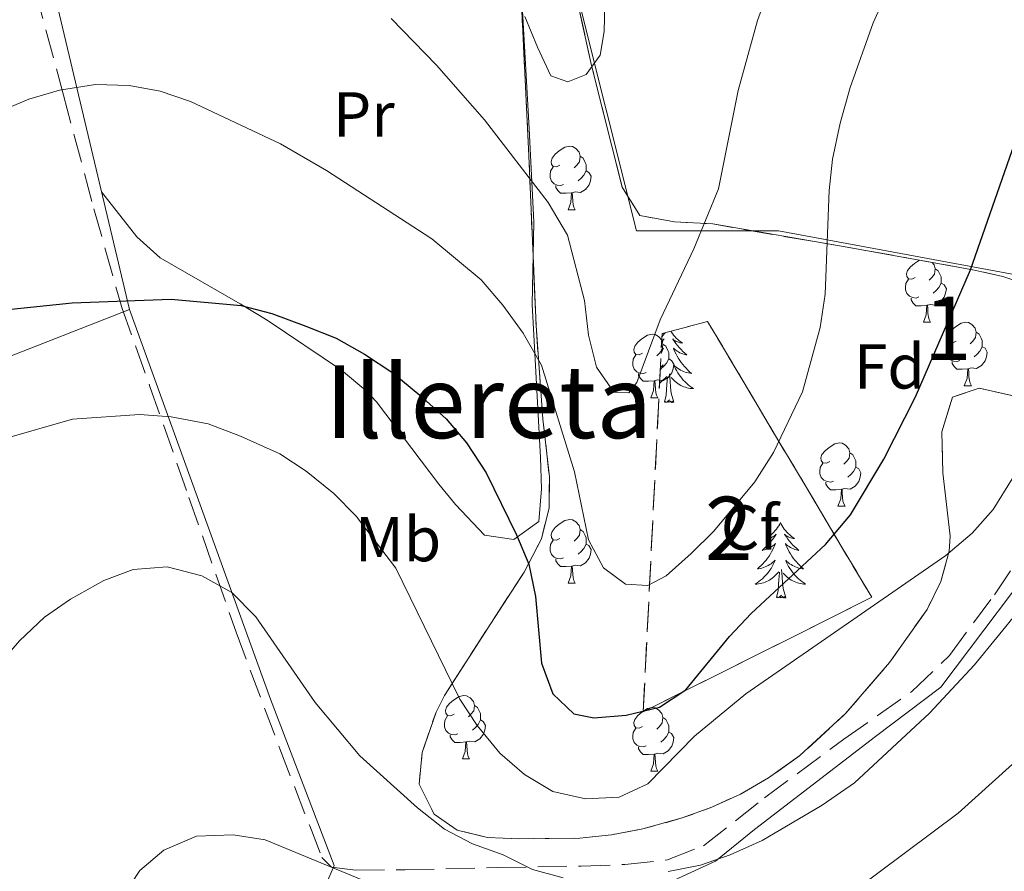
# Model space of a CAD drawing. Extents: x 616101 to 620607, y 775503 to 778550.
# Drawn here: x 619689 to 619844, y 776605 to 776740 of the extents above; entities that cross this region are included whole.
import ezdxf
from ezdxf.enums import TextEntityAlignment as Align

# ---------------------------------------------------------------- set-up
doc = ezdxf.new("R2010")
doc.units = 0
doc.header["$MEASUREMENT"] = 0
doc.linetypes.add('DGN Style 3', pattern=[6.418258, 4.58447, -1.833788])
for name, color, linetype in [('Nivel 20', 7, 'Continuous'), ('Nivel 21', 7, 'Continuous'), ('Nivel 35', 7, 'Continuous'), ('Nivel 36', 7, 'Continuous'), ('Nivel 37', 7, 'Continuous'), ('Nivel 4', 7, 'Continuous'), ('Nivel 45', 7, 'Continuous'), ('Nivel 48', 7, 'Continuous'), ('Nivel 5', 7, 'Continuous'), ('Nivel 57', 7, 'Continuous'), ('Nivel 61', 7, 'Continuous'), ('Nivel 63', 7, 'Continuous')]:
    doc.layers.add(name, color=color, linetype=linetype)
doc.styles.add('Style-arial', font='arial.shx', dxfattribs={"bigfont": 'arialbig.shx'})
doc.styles.add('Style-arialn', font='arialn.shx', dxfattribs={"bigfont": 'arialnbig.shx'})
doc.styles.add('Style-times', font='times.shx', dxfattribs={"bigfont": 'timesbig.shx'})
doc.linetypes.add('5zonar', pattern='A,-5,[1,dgnlstyle.shx,S=0.08,R=0,X=0,Y=0],-5', length=10)

msp = doc.modelspace()

# ---------------------------------------------------------------- linework, layer by layer
at = {"layer": 'Nivel 20', "color": 19, "linetype": 'Continuous', "lineweight": 0, "ltscale": 0.5, "extrusion": (-0.9286257131358445, -0.1638935303773966, 0.3328561184706951), "elevation": -702694.3938897152}
msp.add_lwpolyline([(-657224.2200679546, 248270.132610099), (-657221.8128475023, 248270.7476830166), (-657165.3271058798, 248280.5665798155)], dxfattribs=at)
at = {"layer": 'Nivel 20', "color": 19, "linetype": 'Continuous', "lineweight": 0, "ltscale": 0.5}
for points in [[(619771.567, 776764.044, 209.122), (619786.0090000001, 776706.398, 213.047), (619808.4439999999, 776706.4170000001, 219.186), (619872.996, 776694.432, 233.377), (619876.351, 776730.318, 231.314), (619878.7690000001, 776755.2350000001, 227.59), (619886.577, 776771.949, 223.363)], [(619787.007, 776544.1070000001, 252.197), (619761.9180000001, 776568.067, 248.725), (619750.683, 776578.4380000001, 245.957), (619741.717, 776590.692, 244.045), (619737.993, 776598.382, 242.837), (619742.254, 776603.8060000001, 241.227), (619765.494, 776603.4709999999, 238.61), (619782.8489999999, 776602.7490000001, 236.547), (619791.949, 776603.7860000001, 235.44), (619798.4950000001, 776606.764, 234.685), (619804.6440000001, 776611.79, 234.836), (619823.8, 776626.507, 234.836), (619834.1440000001, 776634.297, 234.987), (619852.065, 776658.105, 234.182), (619860.486, 776672.9839999999, 233.829), (619867.872, 776682.892, 233.527), (619873.753, 776689.381, 233.477), (619878.0120000001, 776692.837, 233.427), (619880.9780000001, 776694.557, 233.225), (619880.754, 776729.185, 231.514), (619881.5490000001, 776745.067, 230.256)], [(619705.865, 776693.96, 226.891), (619728.176, 776632.371, 238.012), (619738.2239999999, 776606.098, 240.931), (619735.5730000001, 776599.9650000001, 242.44), (619736.4040000001, 776597.0530000001, 242.944), (619743.6130000001, 776584.5160000001, 244.956), (619749.4750000001, 776575.3570000001, 246.315), (619750.382, 776568.9070000001, 247.07), (619750.352, 776557.49, 247.02), (619750.9410000001, 776551.517, 245.46), (619758.2380000001, 776539.1810000001, 243.195), (619759.4199999999, 776527.135, 242.038), (619695.568, 776536.8910000001, 230.363), (619664.1540000001, 776551.389, 226.74), (619670.7890000001, 776556.5360000001, 229.256), (619663.9890000001, 776564.764, 228.4), (619654.8859999999, 776561.7579999999, 225.884), (619622.764, 776596.69, 221.305), (619620.331, 776598.372, 220.519)], [(619658.358, 776667.054, 229.205), (619661.939, 776672.2479999999, 228.953), (619667.754, 776676.0760000001, 228.903), (619666.8389999999, 776678.6880000001, 228.349), (619705.865, 776693.96, 226.94)]]:
    msp.add_polyline3d(points, dxfattribs=at)
at = {"layer": 'Nivel 21', "color": 19, "linetype": 'DGN Style 3', "lineweight": 0}
msp.add_polyline3d([(619690.9720000001, 776744.371, 217.626), (619695.4240000001, 776727.8600000001, 221.651), (619700.2420000001, 776709.892, 224.319), (619704.6510000001, 776694.2650000001, 226.382), (619709.101, 776681.7890000001, 229.049), (619715.274, 776664.281, 233.326), (619722.716, 776642.997, 236.748), (619729.625, 776624.541, 238.812), (619734.355, 776612.3740000001, 239.868), (619736.2749999999, 776607.351, 240.271), (619737.824, 776605.8530000001, 240.271), (619741.588, 776605.3489999999, 240.17), (619749.456, 776605.44, 238.862), (619764.0050000001, 776605.76, 236.899), (619777.277, 776606.0179999999, 235.289), (619784.1529999999, 776606.2579999999, 234.584), (619790.908, 776606.983, 234.081), (619796.6030000001, 776609.2309999999, 233.628), (619806.2690000001, 776616.79, 234.031), (619818.804, 776626.065, 234.383), (619829.554, 776633.5800000001, 233.93), (619835.4739999999, 776639.283, 233.779), (619842.5800000001, 776648.882, 233.276), (619851.8400000001, 776662.72, 233.024)], dxfattribs=at)
at = {"layer": 'Nivel 35', "color": 92, "linetype": '5zonar', "lineweight": 0, "ltscale": 0.5}
for points in [[(619773.6000000001, 776756.662, 214.252), (619778.9099999999, 776732.5490000001, 218.172), (619783.744, 776713.311, 220.96), (619786.5349999999, 776708.811, 221.697), (619792.027, 776707.8200000001, 222.724), (619798.057, 776707.479, 224.216), (619819.297, 776703.7990000001, 231.362), (619828.963, 776702.092, 233.333), (619839.152, 776700.247, 234.784), (619843.9269999999, 776699.1680000001, 235.254), (619848.6059999999, 776697.625, 235.598)], [(619755.662, 776632.9709999999, 236.092), (619762.9750000001, 776644.352, 232.569), (619768.2520000001, 776652.48, 230.852), (619770.9780000001, 776657.7339999999, 229.852), (619772.2280000001, 776662.6240000001, 228.927), (619772.236, 776667.5390000001, 227.985), (619771.2309999999, 776676.6410000001, 226.329), (619770.139, 776691.4140000001, 223.941), (619768.9909999999, 776718.2550000001, 219.787), (619767.8630000001, 776741.226, 217.372)], [(619845.834, 776680.2890000001, 237.904), (619840.193, 776681.5360000001, 237.904), (619835.9380000001, 776680.091, 237.904), (619834.2919999999, 776674.642, 237.904), (619834.4310000001, 776668.132, 237.904), (619835.5819999999, 776658.162, 237.904), (619835.4310000001, 776655.7820000001, 237.904), (619834.1270000001, 776651.0050000001, 237.89), (619831.956, 776646.5530000001, 237.875), (619825.9909999999, 776638.1699999999, 237.99), (619819.067, 776630.0970000001, 238.516), (619811.8319999999, 776623.462, 239.225), (619806.882, 776619.9380000001, 239.615), (619802.4410000001, 776617.381, 239.902), (619797.905, 776615.3, 240.184), (619793.2520000001, 776613.6130000001, 240.463), (619787.006, 776611.8770000001, 240.822), (619782.0530000001, 776610.942, 241.065), (619777.0619999999, 776610.44, 241.246), (619767.4010000001, 776610.324, 241.426), (619762.469, 776610.52, 241.29), (619757.6769999999, 776611.696, 240.793), (619754.0249999999, 776614.1939999999, 240.118), (619751.6440000001, 776618.943, 239.101), (619752.139, 776623.969, 238.081), (619754.3230000001, 776630.342, 236.695), (619755.662, 776632.9709999999, 236.092)]]:
    msp.add_polyline3d(points, dxfattribs=at)
at = {"layer": 'Nivel 35', "color": 92, "linetype": 'DGN Style 3', "lineweight": 0}
msp.add_polyline3d([(619787.0819999999, 776630.381, 231.563), (619790.051, 776690.1610000001, 223.008), (619797.2390000001, 776692.088, 223.511), (619823.193, 776648.4890000001, 234.784), (619787.0819999999, 776630.381, 231.563)], dxfattribs=at)
at = {"layer": 'Nivel 36', "color": 92, "linetype": 'Continuous', "lineweight": 0, "flags": 128}
for points in [[(619773.915, 776716.7920000001), (619773.385, 776716.527), (619772.855, 776716.5819999999), (619772.5900000001, 776716.952), (619772.5349999999, 776717.3770000001), (619772.6950000001, 776717.8970000001), (619773.175, 776718.4920000001), (619773.81, 776719.0220000001), (619774.71, 776719.6070000001), (619775.4550000001, 776719.767), (619775.8800000001, 776719.712), (619776.4099999999, 776719.3970000001), (619776.94, 776718.8119999999), (619777.1000000001, 776718.172), (619776.99, 776717.3219999999), (619776.565, 776716.7920000001), (619776.145, 776716.3670000001)], [(619777.1000000001, 776718.172), (619777.575, 776717.8570000001), (619777.8899999999, 776717.217), (619778.05, 776716.8970000001), (619778.05, 776716.317), (619778.05, 776715.892), (619777.6799999999, 776715.202), (619777.26, 776714.7220000001), (619776.78, 776714.3019999999)], [(619774.5, 776713.712), (619774.075, 776713.5519999999), (619773.49, 776713.612), (619773.0149999999, 776713.8219999999), (619772.5900000001, 776714.247), (619772.375, 776714.8319999999), (619772.375, 776715.2520000001), (619772.4299999999, 776715.837), (619772.855, 776716.527)], [(619778.05, 776715.892), (619778.5050000001, 776715.642), (619778.8500000001, 776715.027), (619778.74, 776714.3019999999), (619778.53, 776713.662), (619777.9450000001, 776712.922), (619777.1499999999, 776712.442), (619776.3, 776712.547), (619775.8700000001, 776712.4170000001)], [(619775.76, 776712.4170000001), (619774.8700000001, 776712.3319999999), (619774.0249999999, 776712.3319999999), (619773.6000000001, 776712.7620000001), (619773.28, 776713.237), (619773.28, 776713.5519999999)], [(619775.2150000001, 776709.7320000001), (619775.6499999999, 776710.892), (619775.76, 776712.4170000001), (619775.8700000001, 776712.4170000001), (619775.905, 776711.8319999999), (619775.94, 776711.1470000001), (619776.01, 776710.5320000001), (619776.125, 776710.132), (619776.3400000001, 776709.7320000001)], [(619775.2150000001, 776709.7320000001), (619776.3400000001, 776709.7320000001)], [(619830.054, 776699.023), (619829.524, 776698.7579999999), (619828.994, 776698.8130000001), (619828.729, 776699.183), (619828.6740000001, 776699.608), (619828.834, 776700.128), (619829.314, 776700.723), (619829.949, 776701.253), (619830.744, 776701.77)], [(619832.75, 776701.406), (619833.0789999999, 776701.0430000001), (619833.2390000001, 776700.4029999999), (619833.129, 776699.5530000001), (619832.7039999999, 776699.023), (619832.284, 776698.598)], [(619833.2390000001, 776700.4029999999), (619833.7139999999, 776700.088), (619834.0290000001, 776699.4480000001), (619834.189, 776699.128), (619834.189, 776698.548), (619834.189, 776698.1229999999), (619833.8189999999, 776697.433), (619833.399, 776696.953), (619832.919, 776696.533)], [(619830.639, 776695.943), (619830.2139999999, 776695.783), (619829.629, 776695.8430000001), (619829.1540000001, 776696.0530000001), (619828.729, 776696.4780000001), (619828.514, 776697.0630000001), (619828.514, 776697.483), (619828.5689999999, 776698.068), (619828.994, 776698.7579999999)], [(619834.189, 776698.1229999999), (619834.6440000001, 776697.8729999999), (619834.9890000001, 776697.2579999999), (619834.879, 776696.533), (619834.669, 776695.8929999999), (619834.084, 776695.1529999999), (619833.2890000001, 776694.673), (619832.439, 776694.7779999999), (619832.0090000001, 776694.648)], [(619831.899, 776694.648), (619831.0090000001, 776694.5630000001), (619830.1640000001, 776694.5630000001), (619829.7390000001, 776694.993), (619829.419, 776695.4680000001), (619829.419, 776695.783)], [(619831.354, 776691.963), (619831.7890000001, 776693.1229999999), (619831.899, 776694.648), (619832.0090000001, 776694.648), (619832.044, 776694.0630000001), (619832.0789999999, 776693.378), (619832.149, 776692.763), (619832.264, 776692.3630000001), (619832.479, 776691.963)], [(619831.354, 776691.963), (619832.479, 776691.963)], [(619836.5290000001, 776688.9880000001), (619835.9990000001, 776688.723), (619835.469, 776688.7779999999), (619835.2039999999, 776689.148), (619835.149, 776689.5730000001), (619835.3090000001, 776690.0930000001), (619835.7890000001, 776690.6880000001), (619836.4240000001, 776691.2180000001), (619837.324, 776691.8030000001), (619838.0689999999, 776691.963), (619838.494, 776691.908), (619839.024, 776691.5930000001), (619839.554, 776691.0079999999), (619839.7139999999, 776690.368), (619839.604, 776689.5179999999), (619839.179, 776688.9880000001), (619838.7590000001, 776688.5630000001)], [(619791.426, 776690.53), (619791.496, 776690.419), (619791.6780000001, 776690.162), (619791.872, 776689.9140000001), (619792.0789999999, 776689.676), (619792.298, 776689.45), (619792.5279999999, 776689.2339999999), (619792.7679999999, 776689.031), (619793.0190000001, 776688.8400000001), (619793.2790000001, 776688.662), (619793.0800000001, 776688.685), (619792.8770000001, 776688.723), (619792.6780000001, 776688.7779999999), (619792.483, 776688.8470000001), (619792.294, 776688.932), (619792.1130000001, 776689.031), (619791.939, 776689.1429999999), (619791.7339999999, 776689.334), (619791.7749999999, 776689.2690000001), (619792.0050000001, 776688.9240000001), (619792.2479999999, 776688.588), (619792.504, 776688.2620000001), (619792.7720000001, 776687.946), (619793.0519999999, 776687.6410000001), (619793.344, 776687.3470000001), (619793.6470000001, 776687.064), (619793.96, 776686.7930000001), (619793.8360000001, 776686.8160000001), (619793.5900000001, 776686.8740000001), (619793.348, 776686.9469999999), (619793.112, 776687.0349999999), (619792.881, 776687.138), (619792.658, 776687.256), (619792.442, 776687.3870000001), (619792.2350000001, 776687.5320000001), (619792.038, 776687.689), (619791.851, 776687.8589999999), (619791.939, 776687.6370000001), (619792.095, 776687.2760000001), (619792.2660000001, 776686.922), (619792.4510000001, 776686.575), (619792.6510000001, 776686.2350000001), (619792.8630000001, 776685.9040000001), (619793.0900000001, 776685.5819999999), (619793.3289999999, 776685.27), (619793.5800000001, 776684.967), (619793.844, 776684.675), (619794.119, 776684.3940000001), (619794.406, 776684.1240000001), (619794.703, 776683.8659999999), (619794.507, 776683.8910000001), (619794.24, 776683.9380000001), (619793.977, 776684.0009999999), (619793.7180000001, 776684.0800000001), (619793.463, 776684.1740000001), (619793.2150000001, 776684.2820000001), (619792.9739999999, 776684.405), (619792.74, 776684.5430000001), (619792.5149999999, 776684.693), (619792.2990000001, 776684.8570000001), (619792.0930000001, 776685.033), (619791.898, 776685.2209999999), (619792.0390000001, 776684.8940000001), (619792.1939999999, 776684.5730000001), (619792.3630000001, 776684.2590000001), (619792.5460000001, 776683.9539999999), (619792.743, 776683.6570000001), (619792.953, 776683.369), (619793.176, 776683.091), (619793.4110000001, 776682.8230000001), (619793.6570000001, 776682.565), (619793.915, 776682.3200000001), (619794.1840000001, 776682.0860000001), (619794.463, 776681.8640000001), (619794.7520000001, 776681.655), (619795.0419999999, 776681.4639999999), (619794.777, 776681.473), (619794.514, 776681.4979999999), (619794.2520000001, 776681.5390000001), (619793.993, 776681.5959999999), (619793.7380000001, 776681.6680000001), (619793.4880000001, 776681.7550000001), (619793.244, 776681.858), (619793.006, 776681.9739999999), (619792.7760000001, 776682.105), (619792.554, 776682.25), (619792.341, 776682.408), (619792.138, 776682.578), (619791.48, 776683.1980000001)], [(619786.9739999999, 776687.0830000001), (619786.4439999999, 776686.818), (619785.9140000001, 776686.8729999999), (619785.649, 776687.243), (619785.594, 776687.6680000001), (619785.754, 776688.1880000001), (619786.2339999999, 776688.783), (619786.869, 776689.3130000001), (619787.7690000001, 776689.898), (619788.514, 776690.058), (619788.939, 776690.003), (619789.469, 776689.6880000001), (619789.9990000001, 776689.1030000001), (619790.159, 776688.463), (619790.0490000001, 776687.6130000001), (619789.6240000001, 776687.0830000001), (619789.2039999999, 776686.658)], [(619789.994, 776689.0220000001), (619790.0109999999, 776689.031), (619790.185, 776689.1429999999), (619790.3899999999, 776689.334), (619790.3489999999, 776689.2690000001), (619790.119, 776688.9240000001), (619789.98, 776688.7320000001)], [(619790.538, 776690.291), (619790.446, 776690.162), (619790.2520000001, 776689.9140000001), (619790.0449999999, 776689.676), (619790.0260000001, 776689.656)], [(619839.7139999999, 776690.368), (619840.189, 776690.0530000001), (619840.504, 776689.413), (619840.6640000001, 776689.0930000001), (619840.6640000001, 776688.513), (619840.6640000001, 776688.088), (619840.294, 776687.398), (619839.8740000001, 776686.9180000001), (619839.3940000001, 776686.4979999999)], [(619790.159, 776688.463), (619790.6340000001, 776688.148), (619790.949, 776687.5079999999), (619791.1089999999, 776687.1880000001), (619791.1089999999, 776686.608), (619791.1089999999, 776686.183), (619790.7390000001, 776685.493), (619790.3189999999, 776685.013), (619789.8389999999, 776684.5930000001)], [(619789.922, 776687.558), (619790.0860000001, 776687.689), (619790.273, 776687.8589999999), (619790.185, 776687.6370000001), (619790.0290000001, 776687.2760000001), (619789.8940000001, 776686.996)], [(619837.1140000001, 776685.908), (619836.689, 776685.7479999999), (619836.104, 776685.808), (619835.629, 776686.0179999999), (619835.2039999999, 776686.443), (619834.9890000001, 776687.0279999999), (619834.9890000001, 776687.4480000001), (619835.044, 776688.033), (619835.469, 776688.723)], [(619840.6640000001, 776688.088), (619841.119, 776687.838), (619841.4639999999, 776687.223), (619841.354, 776686.4979999999), (619841.1440000001, 776685.858), (619840.5590000001, 776685.118), (619839.764, 776684.638), (619838.9140000001, 776684.743), (619838.4839999999, 776684.6130000001)], [(619787.5590000001, 776684.003), (619787.1340000001, 776683.8430000001), (619786.5490000001, 776683.9029999999), (619786.074, 776684.1130000001), (619785.649, 776684.538), (619785.4340000001, 776685.1229999999), (619785.4340000001, 776685.5430000001), (619785.4890000001, 776686.128), (619785.9140000001, 776686.818)], [(619791.1089999999, 776686.183), (619791.564, 776685.933), (619791.909, 776685.318), (619791.7990000001, 776684.5930000001), (619791.5889999999, 776683.953), (619791.004, 776683.213), (619790.209, 776682.733), (619789.3589999999, 776682.838), (619788.929, 776682.7080000001)], [(619838.3740000001, 776684.6130000001), (619837.4839999999, 776684.5279999999), (619836.639, 776684.5279999999), (619836.2139999999, 776684.9580000001), (619835.8940000001, 776685.433), (619835.8940000001, 776685.7479999999)], [(619789.7860000001, 776684.827), (619789.825, 776684.8570000001), (619790.031, 776685.033), (619790.226, 776685.2209999999), (619790.085, 776684.8940000001), (619789.9299999999, 776684.5730000001), (619789.7609999999, 776684.2590000001), (619789.7579999999, 776684.253)], [(619837.8289999999, 776681.9280000001), (619838.264, 776683.088), (619838.3740000001, 776684.6130000001), (619838.4839999999, 776684.6130000001), (619838.5190000001, 776684.0279999999), (619838.554, 776683.3430000001), (619838.6240000001, 776682.7280000001), (619838.7390000001, 776682.328), (619838.9539999999, 776681.9280000001)], [(619788.8189999999, 776682.7080000001), (619787.929, 776682.6229999999), (619787.084, 776682.6229999999), (619786.659, 776683.0530000001), (619786.3389999999, 776683.5279999999), (619786.3389999999, 776683.8430000001)], [(619788.274, 776680.023), (619788.709, 776681.183), (619788.8189999999, 776682.7080000001), (619788.929, 776682.7080000001), (619788.9639999999, 776682.1229999999), (619788.9990000001, 776681.4380000001), (619789.0689999999, 776680.8230000001), (619789.1840000001, 776680.423), (619789.399, 776680.023)], [(619789.6610000001, 776682.318), (619789.783, 776682.408), (619789.986, 776682.578), (619790.834, 776683.3770000001)], [(619790.443, 776679.328), (619790.6880000001, 776680.446), (619790.801, 776682.1880000001), (619790.8489999999, 776682.621), (619790.912, 776683.344)], [(619791.913, 776679.328), (619791.4839999999, 776680.7679999999), (619791.3929999999, 776681.672), (619791.3470000001, 776682.621), (619791.2450000001, 776683.7849999999)], [(619837.8289999999, 776681.9280000001), (619838.9539999999, 776681.9280000001)], [(619788.274, 776680.023), (619789.399, 776680.023)], [(619791.913, 776679.328), (619791.7390000001, 776679.26), (619791.72, 776679.4990000001), (619791.53, 776679.277), (619791.409, 776679.48), (619791.288, 776679.372), (619791.0179999999, 776679.318), (619791.2139999999, 776679.7110000001), (619790.8289999999, 776679.331), (619790.6410000001, 776679.277), (619790.6000000001, 776679.439), (619790.443, 776679.328)], [(619816.551, 776669.94), (619816.021, 776669.675), (619815.4909999999, 776669.73), (619815.226, 776670.1000000001), (619815.1710000001, 776670.5249999999), (619815.331, 776671.0449999999), (619815.811, 776671.6400000001), (619816.446, 776672.1699999999), (619817.3459999999, 776672.7550000001), (619818.091, 776672.915), (619818.5160000001, 776672.8600000001), (619819.0460000001, 776672.5449999999), (619819.5760000001, 776671.96), (619819.736, 776671.3200000001), (619819.6259999999, 776670.47), (619819.2010000001, 776669.94), (619818.781, 776669.5150000001)], [(619819.736, 776671.3200000001), (619820.2110000001, 776671.0050000001), (619820.5260000001, 776670.365), (619820.686, 776670.0449999999), (619820.686, 776669.4650000001), (619820.686, 776669.04), (619820.3160000001, 776668.3500000001), (619819.896, 776667.8700000001), (619819.416, 776667.45)], [(619817.1359999999, 776666.8600000001), (619816.7110000001, 776666.7), (619816.1259999999, 776666.76), (619815.6510000001, 776666.97), (619815.226, 776667.395), (619815.0109999999, 776667.98), (619815.0109999999, 776668.3999999999), (619815.0660000001, 776668.9850000001), (619815.4909999999, 776669.675)], [(619820.686, 776669.04), (619821.1410000001, 776668.79), (619821.486, 776668.175), (619821.3759999999, 776667.45), (619821.166, 776666.81), (619820.581, 776666.0700000001), (619819.7860000001, 776665.5900000001), (619818.936, 776665.6950000001), (619818.506, 776665.565)], [(619818.396, 776665.565), (619817.506, 776665.48), (619816.6610000001, 776665.48), (619816.236, 776665.9099999999), (619815.916, 776666.385), (619815.916, 776666.7)], [(619817.851, 776662.8800000001), (619818.2860000001, 776664.04), (619818.396, 776665.565), (619818.506, 776665.565), (619818.541, 776664.98), (619818.5760000001, 776664.2949999999), (619818.646, 776663.6799999999), (619818.7609999999, 776663.28), (619818.976, 776662.8800000001)], [(619817.851, 776662.8800000001), (619818.976, 776662.8800000001)], [(619773.915, 776657.8), (619773.385, 776657.5349999999), (619772.855, 776657.5900000001), (619772.5900000001, 776657.96), (619772.5349999999, 776658.385), (619772.6950000001, 776658.905), (619773.175, 776659.5), (619773.81, 776660.03), (619774.71, 776660.615), (619775.4550000001, 776660.7749999999), (619775.8800000001, 776660.72), (619776.4099999999, 776660.405), (619776.94, 776659.8200000001), (619777.1000000001, 776659.1799999999), (619776.99, 776658.3300000001), (619776.565, 776657.8), (619776.145, 776657.375)], [(619808.76, 776660.2860000001), (619808.649, 776660.067), (619808.494, 776659.7920000001), (619808.3260000001, 776659.5260000001), (619808.1440000001, 776659.2690000001), (619807.95, 776659.021), (619807.743, 776658.783), (619807.524, 776658.557), (619807.294, 776658.341), (619807.054, 776658.138), (619806.8030000001, 776657.9469999999), (619806.5430000001, 776657.7690000001), (619806.7420000001, 776657.7920000001), (619806.9450000001, 776657.8300000001), (619807.1440000001, 776657.885), (619807.3389999999, 776657.9539999999), (619807.5279999999, 776658.0390000001), (619807.709, 776658.138), (619807.8829999999, 776658.25), (619808.088, 776658.4410000001), (619808.047, 776658.3759999999), (619807.817, 776658.031), (619807.574, 776657.6950000001), (619807.318, 776657.369), (619807.05, 776657.0530000001), (619806.77, 776656.7479999999), (619806.4780000001, 776656.4539999999), (619806.175, 776656.1710000001), (619805.862, 776655.8999999999), (619805.986, 776655.923), (619806.2320000001, 776655.9809999999), (619806.4739999999, 776656.054), (619806.71, 776656.142), (619806.9410000001, 776656.2450000001), (619807.1640000001, 776656.3630000001), (619807.3800000001, 776656.494), (619807.587, 776656.639), (619807.784, 776656.7960000001), (619807.9709999999, 776656.966), (619807.8829999999, 776656.744), (619807.727, 776656.3829999999), (619807.5560000001, 776656.0290000001), (619807.371, 776655.682), (619807.1710000001, 776655.342), (619806.959, 776655.0109999999), (619806.7320000001, 776654.689), (619806.493, 776654.3770000001), (619806.2420000001, 776654.074), (619805.9780000001, 776653.7820000001), (619805.703, 776653.5009999999), (619805.416, 776653.2309999999), (619805.119, 776652.973), (619805.315, 776652.9979999999), (619805.5819999999, 776653.0449999999), (619805.845, 776653.108), (619806.104, 776653.1869999999), (619806.3589999999, 776653.281), (619806.6070000001, 776653.389), (619806.848, 776653.5120000001), (619807.0819999999, 776653.6499999999), (619807.307, 776653.8), (619807.523, 776653.9639999999), (619807.729, 776654.1400000001), (619807.9240000001, 776654.328), (619807.783, 776654.0009999999), (619807.628, 776653.6799999999), (619807.459, 776653.3659999999), (619807.2760000001, 776653.061), (619807.0789999999, 776652.764), (619806.869, 776652.476), (619806.646, 776652.1980000001), (619806.4110000001, 776651.9299999999), (619806.165, 776651.672), (619805.9070000001, 776651.4269999999), (619805.638, 776651.193), (619805.3589999999, 776650.9709999999), (619805.0700000001, 776650.7620000001), (619804.78, 776650.571), (619805.0449999999, 776650.5800000001), (619805.308, 776650.605), (619805.5700000001, 776650.646), (619805.8289999999, 776650.703), (619806.084, 776650.7749999999), (619806.334, 776650.862), (619806.578, 776650.9650000001), (619806.8160000001, 776651.081), (619807.0460000001, 776651.212), (619807.2679999999, 776651.3570000001), (619807.4809999999, 776651.5150000001), (619807.6840000001, 776651.685), (619808.5320000001, 776652.4839999999)], [(619808.76, 776660.2860000001), (619808.871, 776660.067), (619809.0260000001, 776659.7920000001), (619809.1939999999, 776659.5260000001), (619809.3759999999, 776659.2690000001), (619809.5700000001, 776659.021), (619809.777, 776658.783), (619809.996, 776658.557), (619810.226, 776658.341), (619810.466, 776658.138), (619810.717, 776657.9469999999), (619810.977, 776657.7690000001), (619810.7779999999, 776657.7920000001), (619810.575, 776657.8300000001), (619810.3759999999, 776657.885), (619810.1810000001, 776657.9539999999), (619809.9920000001, 776658.0390000001), (619809.811, 776658.138), (619809.6370000001, 776658.25), (619809.432, 776658.4410000001), (619809.473, 776658.3759999999), (619809.703, 776658.031), (619809.946, 776657.6950000001), (619810.202, 776657.369), (619810.47, 776657.0530000001), (619810.75, 776656.7479999999), (619811.0419999999, 776656.4539999999), (619811.345, 776656.1710000001), (619811.658, 776655.8999999999), (619811.534, 776655.923), (619811.288, 776655.9809999999), (619811.0460000001, 776656.054), (619810.81, 776656.142), (619810.5789999999, 776656.2450000001), (619810.3559999999, 776656.3630000001), (619810.1399999999, 776656.494), (619809.933, 776656.639), (619809.736, 776656.7960000001), (619809.5490000001, 776656.966), (619809.6370000001, 776656.744), (619809.7930000001, 776656.3829999999), (619809.9639999999, 776656.0290000001), (619810.149, 776655.682), (619810.3489999999, 776655.342), (619810.561, 776655.0109999999), (619810.788, 776654.689), (619811.027, 776654.3770000001), (619811.2779999999, 776654.074), (619811.5419999999, 776653.7820000001), (619811.817, 776653.5009999999), (619812.104, 776653.2309999999), (619812.4010000001, 776652.973), (619812.2050000001, 776652.9979999999), (619811.9380000001, 776653.0449999999), (619811.675, 776653.108), (619811.416, 776653.1869999999), (619811.1610000001, 776653.281), (619810.913, 776653.389), (619810.672, 776653.5120000001), (619810.4380000001, 776653.6499999999), (619810.213, 776653.8), (619809.997, 776653.9639999999), (619809.791, 776654.1400000001), (619809.5959999999, 776654.328), (619809.737, 776654.0009999999), (619809.892, 776653.6799999999), (619810.061, 776653.3659999999), (619810.244, 776653.061), (619810.4410000001, 776652.764), (619810.6510000001, 776652.476), (619810.8740000001, 776652.1980000001), (619811.1089999999, 776651.9299999999), (619811.355, 776651.672), (619811.6130000001, 776651.4269999999), (619811.882, 776651.193), (619812.1610000001, 776650.9709999999), (619812.45, 776650.7620000001), (619812.74, 776650.571), (619812.4750000001, 776650.5800000001), (619812.212, 776650.605), (619811.95, 776650.646), (619811.6910000001, 776650.703), (619811.436, 776650.7749999999), (619811.186, 776650.862), (619810.942, 776650.9650000001), (619810.7039999999, 776651.081), (619810.4739999999, 776651.212), (619810.2520000001, 776651.3570000001), (619810.0390000001, 776651.5150000001), (619809.8360000001, 776651.685), (619809.1780000001, 776652.3049999999)], [(619777.1000000001, 776659.1799999999), (619777.575, 776658.865), (619777.8899999999, 776658.2250000001), (619778.05, 776657.905), (619778.05, 776657.325), (619778.05, 776656.8999999999), (619777.6799999999, 776656.21), (619777.26, 776655.73), (619776.78, 776655.31)], [(619774.5, 776654.72), (619774.075, 776654.56), (619773.49, 776654.6200000001), (619773.0149999999, 776654.8300000001), (619772.5900000001, 776655.2550000001), (619772.375, 776655.8400000001), (619772.375, 776656.26), (619772.4299999999, 776656.845), (619772.855, 776657.5349999999)], [(619778.05, 776656.8999999999), (619778.5050000001, 776656.6499999999), (619778.8500000001, 776656.0349999999), (619778.74, 776655.31), (619778.53, 776654.6699999999), (619777.9450000001, 776653.9299999999), (619777.1499999999, 776653.45), (619776.3, 776653.5549999999), (619775.8700000001, 776653.425)], [(619775.76, 776653.425), (619774.8700000001, 776653.3400000001), (619774.0249999999, 776653.3400000001), (619773.6000000001, 776653.77), (619773.28, 776654.2450000001), (619773.28, 776654.56)], [(619775.2150000001, 776650.74), (619775.6499999999, 776651.8999999999), (619775.76, 776653.425), (619775.8700000001, 776653.425), (619775.905, 776652.8400000001), (619775.94, 776652.155), (619776.01, 776651.54), (619776.125, 776651.1400000001), (619776.3400000001, 776650.74)], [(619808.1410000001, 776648.435), (619808.3859999999, 776649.5530000001), (619808.4990000001, 776651.2949999999), (619808.547, 776651.7280000001), (619808.6100000001, 776652.4510000001)], [(619809.611, 776648.435), (619809.182, 776649.875), (619809.091, 776650.7790000001), (619809.0449999999, 776651.7280000001), (619808.943, 776652.892)], [(619775.2150000001, 776650.74), (619776.3400000001, 776650.74)], [(619809.611, 776648.435), (619809.4369999999, 776648.3670000001), (619809.4180000001, 776648.6059999999), (619809.2280000001, 776648.3840000001), (619809.1070000001, 776648.587), (619808.986, 776648.479), (619808.716, 776648.425), (619808.912, 776648.818), (619808.527, 776648.4380000001), (619808.3389999999, 776648.3840000001), (619808.298, 776648.5460000001), (619808.1410000001, 776648.435)], [(619757.202, 776629.996), (619756.672, 776629.7309999999), (619756.142, 776629.7860000001), (619755.8770000001, 776630.156), (619755.8219999999, 776630.581), (619755.9820000001, 776631.101), (619756.462, 776631.696), (619757.0970000001, 776632.226), (619757.997, 776632.811), (619758.7420000001, 776632.9709999999), (619759.1669999999, 776632.916), (619759.6969999999, 776632.601), (619760.227, 776632.0160000001), (619760.3870000001, 776631.3759999999), (619760.277, 776630.5260000001), (619759.852, 776629.996), (619759.432, 776629.571)], [(619760.3870000001, 776631.3759999999), (619760.862, 776631.061), (619761.1769999999, 776630.4210000001), (619761.337, 776630.101), (619761.337, 776629.521), (619761.337, 776629.0959999999), (619760.967, 776628.406), (619760.547, 776627.926), (619760.067, 776627.506)], [(619757.787, 776626.916), (619757.362, 776626.756), (619756.777, 776626.8160000001), (619756.3019999999, 776627.0260000001), (619755.8770000001, 776627.4510000001), (619755.662, 776628.0360000001), (619755.662, 776628.456), (619755.717, 776629.041), (619756.142, 776629.7309999999)], [(619786.9739999999, 776628.091), (619786.4439999999, 776627.8260000001), (619785.9140000001, 776627.881), (619785.649, 776628.2509999999), (619785.594, 776628.676), (619785.754, 776629.196), (619786.2339999999, 776629.791), (619786.869, 776630.321), (619787.7690000001, 776630.906), (619788.514, 776631.0660000001), (619788.939, 776631.0109999999), (619789.469, 776630.696), (619789.9990000001, 776630.111), (619790.159, 776629.4709999999), (619790.0490000001, 776628.621), (619789.6240000001, 776628.091), (619789.2039999999, 776627.666)], [(619761.337, 776629.0959999999), (619761.7919999999, 776628.8459999999), (619762.1370000001, 776628.2309999999), (619762.027, 776627.506), (619761.817, 776626.8659999999), (619761.2320000001, 776626.1259999999), (619760.4369999999, 776625.646), (619759.587, 776625.7509999999), (619759.1570000001, 776625.621)], [(619790.159, 776629.4709999999), (619790.6340000001, 776629.156), (619790.949, 776628.5160000001), (619791.1089999999, 776628.196), (619791.1089999999, 776627.6159999999), (619791.1089999999, 776627.1910000001), (619790.7390000001, 776626.5009999999), (619790.3189999999, 776626.021), (619789.8389999999, 776625.601)], [(619759.047, 776625.621), (619758.1570000001, 776625.5360000001), (619757.3119999999, 776625.5360000001), (619756.8870000001, 776625.966), (619756.567, 776626.4410000001), (619756.567, 776626.756)], [(619787.5590000001, 776625.0109999999), (619787.1340000001, 776624.851), (619786.5490000001, 776624.9110000001), (619786.074, 776625.121), (619785.649, 776625.5460000001), (619785.4340000001, 776626.131), (619785.4340000001, 776626.551), (619785.4890000001, 776627.1359999999), (619785.9140000001, 776627.8260000001)], [(619791.1089999999, 776627.1910000001), (619791.564, 776626.9410000001), (619791.909, 776626.3260000001), (619791.7990000001, 776625.601), (619791.5889999999, 776624.9610000001), (619791.004, 776624.2209999999), (619790.209, 776623.7409999999), (619789.3589999999, 776623.8459999999), (619788.929, 776623.716)], [(619758.5020000001, 776622.936), (619758.9369999999, 776624.0959999999), (619759.047, 776625.621), (619759.1570000001, 776625.621), (619759.192, 776625.0360000001), (619759.227, 776624.351), (619759.297, 776623.736), (619759.412, 776623.3360000001), (619759.6270000001, 776622.936)], [(619788.8189999999, 776623.716), (619787.929, 776623.631), (619787.084, 776623.631), (619786.659, 776624.061), (619786.3389999999, 776624.5360000001), (619786.3389999999, 776624.851)], [(619788.274, 776621.031), (619788.709, 776622.1910000001), (619788.8189999999, 776623.716), (619788.929, 776623.716), (619788.9639999999, 776623.131), (619788.9990000001, 776622.446), (619789.0689999999, 776621.831), (619789.1840000001, 776621.4310000001), (619789.399, 776621.031)], [(619758.5020000001, 776622.936), (619759.6270000001, 776622.936)], [(619788.274, 776621.031), (619789.399, 776621.031)]]:
    msp.add_lwpolyline(points, dxfattribs=at)
at = {"layer": 'Nivel 36', "color": 92, "linetype": 'Continuous', "lineweight": 0}
msp.add_polyline3d([(619701.456, 776712.5819999999, 223.663), (619707.0190000001, 776705.4739999999, 224.417), (619710.6950000001, 776702.131, 224.833), (619723.3829999999, 776694.8630000001, 226.38), (619727.6340000001, 776692.256, 226.551), (619739.385, 776684.398, 226.812), (619743.2139999999, 776681.182, 226.886), (619744.9070000001, 776679.3870000001, 226.933), (619754.7890000001, 776666.3800000001, 227.887), (619757.413, 776663.1740000001, 227.588), (619761.983, 776658.281, 226.43), (619766.6399999999, 776657.6240000001, 225.625), (619770.578, 776660.4439999999, 224.161), (619770.9739999999, 776665.619, 223.348), (619770.8640000001, 776670.5819999999, 222.712), (619769.54, 776694.767, 218.328), (619769.787, 776707.7690000001, 216.064), (619769.068, 776722.5549999999, 213.637), (619767.909, 776743.057, 211.82), (619766.088, 776763.3800000001, 209.522)], dxfattribs=at)
at = {"layer": 'Nivel 4', "color": 25, "linetype": 'Continuous', "lineweight": 30, "elevation": 225, "flags": 128}
for points in [[(619838.7919999999, 776700.2450000001), (619854.6669999999, 776745.7010000001)], [(619686.1799999999, 776693.933), (619696.834, 776695.0460000001), (619712.47, 776695.618), (619723.5419999999, 776694.587), (619728.3759999999, 776693.3090000001), (619733.7380000001, 776691.348), (619738.5560000001, 776689.4199999999), (619743.0109999999, 776686.8829999999), (619747.4839999999, 776683.9539999999), (619751.79, 776680.426), (619755.9099999999, 776676.692), (619759.1399999999, 776672.8759999999), (619762.2339999999, 776668.146), (619767.0449999999, 776658.344), (619768.98, 776653.7350000001), (619770.064, 776648.6240000001), (619770.9920000001, 776638.0700000001), (619772.804, 776633.2390000001), (619776.1089999999, 776630.0549999999), (619779.2890000001, 776629.4240000001), (619784.385, 776629.871), (619789.6370000001, 776631.1130000001), (619793.8219999999, 776633.8600000001), (619800.7010000001, 776642.284), (619804.1510000001, 776645.902), (619815.912, 776656.807), (619819.831, 776661.5260000001), (619825.0970000001, 776670.3), (619830.135, 776680.139), (619838.7919999999, 776700.2450000001)]]:
    msp.add_lwpolyline(points, dxfattribs=at)
at = {"layer": 'Nivel 5', "color": 25, "linetype": 'Continuous', "lineweight": 0, "flags": 128}
for points, elevation in [([(619747.2479999999, 776739.9639999999), (619754.416, 776732.585), (619762.007, 776723.96), (619772.0490000001, 776710.8940000001), (619775.105, 776705.709), (619777.7760000001, 776695.409), (619778.4380000001, 776689.9310000001), (619779.6710000001, 776684.8740000001), (619782.426, 776680.8770000001), (619784.791, 776680.7960000001), (619786.0889999999, 776682.4340000001), (619789.764, 776692.3230000001), (619795.0900000001, 776703.541), (619798.9580000001, 776713.0530000001), (619802.094, 776728.585), (619805.125, 776739.6570000001), (619808.7660000001, 776749.676)], 215), ([(619768.371, 776740.2509999999), (619770.379, 776735.429), (619772.486, 776730.9110000001), (619775.175, 776729.9569999999), (619778.0719999999, 776731.0830000001), (619780.283, 776734.1440000001), (619780.885, 776737.913), (619781.1499999999, 776748.554)], 210), ([(619685.1540000001, 776725.209), (619689.976, 776727.217), (619694.8260000001, 776728.6359999999), (619700.4909999999, 776729.5050000001), (619705.8119999999, 776729.3729999999), (619710.7250000001, 776728.449), (619715.5079999999, 776726.8189999999), (619729.76, 776720.145), (619737.0090000001, 776715.919), (619753.6440000001, 776705.1510000001), (619761.45, 776698.6599999999), (619764.9099999999, 776694.6699999999), (619768.1200000001, 776690.2490000001), (619771.01, 776685.176), (619776.213, 776668.3049999999), (619778.4180000001, 776657.558), (619780.791, 776653.1570000001), (619784.2720000001, 776650.564), (619787.825, 776650.344), (619790.703, 776651.8630000001), (619794.662, 776655.4029999999), (619798.22, 776658.915), (619804.7339999999, 776666.723), (619807.6540000001, 776671.3929999999), (619812.26, 776680.973), (619815.0549999999, 776691.1000000001), (619815.8470000001, 776696.389), (619816.4469999999, 776712.7609999999), (619817.0109999999, 776717.727), (619818.2010000001, 776723.3900000001), (619819.78, 776729.0630000001), (619823.4110000001, 776739.2790000001), (619825.4639999999, 776743.837)], 220), ([(619685.852, 776673.49), (619696.8740000001, 776676.6329999999), (619707.466, 776677.3500000001), (619712.449, 776676.9820000001), (619718.2990000001, 776675.8840000001), (619723.4340000001, 776673.9569999999), (619729.6159999999, 776671.156), (619733.794, 776668.412), (619738.19, 776664.885), (619741.7110000001, 776661.318), (619747.969, 776653.0730000001), (619758.0889999999, 776632.4040000001), (619760.8389999999, 776628.2280000001), (619764.412, 776623.858), (619768.3160000001, 776620.507), (619772.78, 776617.774), (619777.953, 776616.6499999999), (619783.254, 776616.9110000001), (619787.7860000001, 776619.0290000001), (619795.1799999999, 776626.5490000001), (619803.314, 776633.247), (619834.913, 776655.0700000001), (619839.068, 776658.619), (619842.381, 776662.362), (619845.4199999999, 776667.19)], 230), ([(619670.5490000001, 776601.9780000001), (619670.8400000001, 776606.9680000001), (619671.6950000001, 776612.2390000001), (619673.4890000001, 776618.2609999999), (619677.729, 776628.1130000001), (619681.219, 776633.2039999999), (619688.4809999999, 776641.6300000001), (619692.4299999999, 776645.3670000001), (619696.5689999999, 776648.169), (619701.79, 776651.1400000001), (619706.4780000001, 776652.8729999999), (619711.818, 776653.3219999999), (619717.318, 776651.8900000001), (619722.047, 776649.256), (619725.8500000001, 776645.409), (619735.2209999999, 776631.881), (619742.3060000001, 776623.4439999999), (619751.3800000001, 776615.1969999999), (619755.6769999999, 776611.865), (619760.1000000001, 776609.533), (619764.9299999999, 776607.7930000001), (619769.571, 776605.462), (619774.406, 776604.159)], 235), ([(619791.0390000001, 776605.138), (619796.1059999999, 776606.1740000001), (619800.8330000001, 776607.8), (619805.881, 776610.074), (619815.362, 776615.659), (619820.462, 776619.179), (619832.3200000001, 776630.192), (619839.4299999999, 776637.8119999999), (619846.4809999999, 776646.435)], 235), ([(619710.814, 776561.5460000001), (619707.2690000001, 776565.5190000001), (619704.0830000001, 776570.283), (619701.828, 776574.7409999999), (619700.263, 776579.936), (619699.963, 776584.9310000001), (619700.639, 776590.389), (619702.044, 776595.7690000001), (619704.5519999999, 776600.8119999999), (619707.4809999999, 776605.2860000001), (619711.281, 776608.513), (619716.4739999999, 776610.744), (619722.244, 776610.9469999999), (619727.2949999999, 776610.156), (619768.4990000001, 776593.1270000001), (619773.2930000001, 776591.7080000001), (619785.233, 776589.0279999999), (619790.2250000001, 776588.6910000001), (619796.041, 776589.362), (619800.8829999999, 776590.6000000001), (619806.064, 776592.804), (619816.0449999999, 776598.807), (619836.872, 776614.3500000001), (619856.716, 776632.294)], 240)]:
    msp.add_lwpolyline(points, dxfattribs=dict(at, elevation=elevation))
at = {"layer": 'Nivel 57', "color": 92, "linetype": 'DGN Style 3', "lineweight": 0, "flags": 128}
msp.add_lwpolyline([(619755.662, 776632.9709999999), (619754.3230000001, 776630.342), (619752.139, 776623.969), (619751.6440000001, 776618.943), (619754.0249999999, 776614.1939999999), (619757.6769999999, 776611.696), (619762.469, 776610.52), (619767.4010000001, 776610.324), (619777.0619999999, 776610.44), (619782.0530000001, 776610.942), (619787.006, 776611.8770000001), (619793.2520000001, 776613.6130000001), (619797.905, 776615.3), (619802.4410000001, 776617.381), (619806.882, 776619.9380000001), (619811.8319999999, 776623.462), (619819.067, 776630.0970000001), (619825.9909999999, 776638.1699999999), (619831.956, 776646.5530000001), (619834.1270000001, 776651.0050000001), (619835.4310000001, 776655.7820000001), (619835.5819999999, 776658.162), (619834.4310000001, 776668.132), (619834.2919999999, 776674.642), (619835.9380000001, 776680.091), (619840.193, 776681.5360000001), (619845.834, 776680.2890000001), (619851.1399999999, 776680.564), (619855.754, 776683.307), (619859.1070000001, 776686.663), (619858.815, 776690.3470000001), (619854.9809999999, 776694.5290000001), (619848.6059999999, 776697.625), (619843.9269999999, 776699.1680000001), (619839.152, 776700.247), (619828.963, 776702.092), (619819.297, 776703.7990000001), (619798.057, 776707.479), (619792.027, 776707.8200000001), (619786.5349999999, 776708.811), (619783.744, 776713.311), (619778.9099999999, 776732.5490000001), (619773.6000000001, 776756.662), (619772.4269999999, 776759.9280000001), (619769.8859999999, 776764.155), (619766.6059999999, 776762.814), (619766.5220000001, 776756.5120000001), (619767.8630000001, 776741.226), (619768.9909999999, 776718.2550000001), (619770.139, 776691.4140000001), (619771.2309999999, 776676.6410000001), (619772.236, 776667.5390000001), (619772.2280000001, 776662.6240000001), (619770.9780000001, 776657.7339999999), (619768.2520000001, 776652.48), (619762.9750000001, 776644.352)], close=True, dxfattribs=at)
at = {"layer": 'Nivel 57', "color": 92, "linetype": 'DGN Style 3', "lineweight": 0}
msp.add_3dface([(619787.0819999999, 776630.381), (619823.193, 776648.4890000001), (619797.2390000001, 776692.088), (619790.051, 776690.1610000001)], dxfattribs=at)
at = {"layer": 'Nivel 61', "color": 19, "linetype": 'Continuous', "lineweight": 0}
msp.add_3dface([(616996.51, 778225.8500000001, 260), (620384.77, 778284.8300000001, 197.518), (620425.6499999999, 775971.27, 456), (617036.24, 775912.29, 319.942)], dxfattribs=at)
at = {"layer": 'Nivel 63', "color": 7, "linetype": 'Continuous', "lineweight": 0}
msp.add_3dface([(616153.088, 775503.0719999999, -0.25), (620607.4099999999, 775580.5830000001, -0.25), (620555.736, 778550.1440000001, -0.25), (616101.4140000001, 778472.6329999999, -0.25)], dxfattribs=at)

# ---------------------------------------------------------------- texts
at = {"layer": 'Nivel 37', "color": 92, "linetype": 'Continuous', "lineweight": 0}
for s, style, p in [('Pr', 'Style-arialn', (619742.9228385226, 776724.801001, 217.836)), ('Fd', 'Style-arial', (619825.9929673101, 776684.970001, 223.538)), ('Cf', 'Style-arial', (619803.9307929177, 776659.496001, 221.343)), ('Mb', 'Style-arialn', (619748.3078623526, 776657.673001, 229.522))]:
    msp.add_text(s, height=7.000002, dxfattribs=dict(at, style=style)).set_placement(p, align=Align.MIDDLE_CENTER)
at = {"layer": 'Nivel 45', "color": 19, "linetype": 'Continuous', "lineweight": 0, "style": 'Style-times'}
msp.add_text('Illereta', height=11.500002, dxfattribs=at).set_placement((619762.6349282535, 776679.3900009999, 223.023), align=Align.MIDDLE_CENTER)
at = {"layer": 'Nivel 48', "color": 92, "linetype": 'Continuous', "lineweight": 0, "style": 'Style-arialn'}
for s, p in [('1', (619835.2201957277, 776690.9750009999, 225.096)), ('2', (619800.6065904098, 776659.372001, 220.516))]:
    msp.add_text(s, height=10.000002, dxfattribs=at).set_placement(p, align=Align.MIDDLE_CENTER)

doc.saveas('drawing.dxf')
